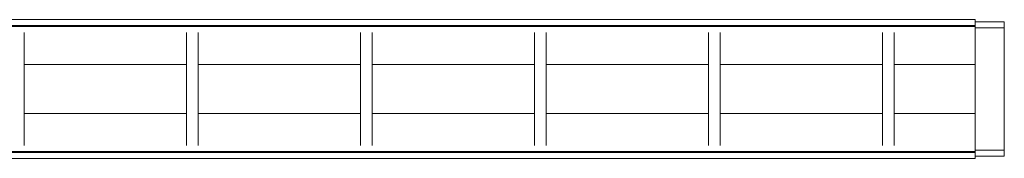
# Model space of a CAD drawing. Units: millimetres. Extents: x 3097 to 31697, y 11321 to 23751.
# Drawn here: x 24785 to 25634, y 20266 to 20386 of the extents above; entities that cross this region are included whole.
import ezdxf

# ---------------------------------------------------------------- set-up
doc = ezdxf.new("R2010")
doc.units = ezdxf.units.MM
doc.layers.add('S-FSTN', color=5, linetype='Continuous', lineweight=18)

# ---------------------------------------------------------------- blocks, each defined once
blk = doc.blocks.new('Stabox D4 - D4-1250-306426-Bottom Open')
at = {"layer": 'S-FSTN'}
for p, q in [((-360.4, 935.48), (839.6, 935.48)), ((839.6, 935.48), (839.6, 930.48)), ((-360.4, 930.48), (839.6, 930.48)), ((-360.4, 929.46), (839.6, 929.46)), ((839.6, 933.48), (864.6, 933.48)), ((839.6, 930.48), (839.6, 929.46)), ((839.6, 928.48), (839.6, 929.46)), ((839.6, 822.48), (839.6, 928.48)), ((839.6, 928.48), (864.6, 928.48)), ((864.6, 933.48), (864.6, 928.48)), ((864.6, 928.48), (864.6, 822.48)), ((19.6, 836.48), (19.6, 914.48)), ((159.6, 914.48), (159.6, 836.48)), ((169.6, 836.48), (169.6, 914.48)), ((309.6, 914.48), (309.6, 836.48)), ((319.6, 836.48), (319.6, 914.48)), ((459.6, 914.48), (459.6, 836.48)), ((469.6, 836.48), (469.6, 914.48)), ((609.6, 914.48), (609.6, 836.48)), ((619.6, 836.48), (619.6, 914.48)), ((759.6, 914.48), (759.6, 836.48)), ((769.6, 836.48), (769.6, 914.48)), ((19.6, 896.64), (159.6, 896.64)), ((169.6, 896.64), (309.6, 896.64)), ((319.6, 896.64), (459.6, 896.64)), ((469.6, 896.64), (609.6, 896.64)), ((619.6, 896.64), (759.6, 896.64)), ((769.6, 896.64), (839.6, 896.64)), ((19.6, 854.31), (159.6, 854.31)), ((169.6, 854.31), (309.6, 854.31)), ((319.6, 854.31), (459.6, 854.31)), ((469.6, 854.31), (609.6, 854.31)), ((619.6, 854.31), (759.6, 854.31)), ((769.6, 854.31), (839.6, 854.31)), ((-360.4, 821.49), (839.6, 821.49)), ((-360.4, 820.48), (839.6, 820.48)), ((839.6, 815.48), (-360.4, 815.48)), ((839.6, 821.49), (839.6, 822.48)), ((839.6, 822.48), (864.6, 822.48)), ((839.6, 821.49), (839.6, 820.48)), ((839.6, 820.48), (839.6, 815.48)), ((864.6, 817.48), (839.6, 817.48)), ((864.6, 822.48), (864.6, 817.48))]:
    blk.add_line(p, q, dxfattribs=at)
for points in [[(19.6, 914.48, 0), (19.6, 914.88, 0), (19.6, 915.27, 0), (19.6, 915.67, 0), (19.6, 916.07, 0), (19.6, 916.46, 0), (19.6, 916.85, 0), (19.6, 917.24, 0), (19.6, 917.62, 0), (19.6, 918, 0), (19.6, 918.37, 0), (19.6, 918.74, 0), (19.6, 919.09, 0), (19.6, 919.44, 0), (19.6, 919.79, 0), (19.6, 920.12, 0), (19.6, 920.45, 0), (19.6, 920.76, 0), (19.6, 921.07, 0), (19.6, 921.36, 0), (19.6, 921.65, 0), (19.6, 921.92, 0), (19.6, 922.18, 0), (19.6, 922.43, 0), (19.6, 922.67, 0), (19.6, 922.89, 0), (19.6, 923.1, 0), (19.6, 923.3, 0), (19.6, 923.48, 0), (19.6, 923.64, 0), (19.6, 923.8, 0), (19.6, 923.93, 0), (19.6, 924.06, 0), (19.6, 924.16, 0), (19.6, 924.25, 0), (19.6, 924.33, 0), (19.6, 924.39, 0), (19.6, 924.43, 0), (19.6, 924.46, 0), (19.6, 924.48, 0), (19.6, 924.48, 0)], [(159.6, 924.48, 0), (159.6, 924.47, 0), (159.6, 924.44, 0), (159.6, 924.4, 0), (159.6, 924.35, 0), (159.6, 924.28, 0), (159.6, 924.19, 0), (159.6, 924.09, 0), (159.6, 923.97, 0), (159.6, 923.83, 0), (159.6, 923.69, 0), (159.6, 923.52, 0), (159.6, 923.35, 0), (159.6, 923.15, 0), (159.6, 922.95, 0), (159.6, 922.73, 0), (159.6, 922.5, 0), (159.6, 922.25, 0), (159.6, 921.99, 0), (159.6, 921.72, 0), (159.6, 921.44, 0), (159.6, 921.15, 0), (159.6, 920.85, 0), (159.6, 920.53, 0), (159.6, 920.21, 0), (159.6, 919.88, 0), (159.6, 919.54, 0), (159.6, 919.19, 0), (159.6, 918.83, 0), (159.6, 918.47, 0), (159.6, 918.1, 0), (159.6, 917.72, 0), (159.6, 917.34, 0), (159.6, 916.96, 0), (159.6, 916.57, 0), (159.6, 916.18, 0), (159.6, 915.78, 0), (159.6, 915.38, 0), (159.6, 914.98, 0), (159.6, 914.58, 0), (159.6, 914.48, 0)], [(169.6, 914.48, 0), (169.6, 914.88, 0), (169.6, 915.27, 0), (169.6, 915.67, 0), (169.6, 916.07, 0), (169.6, 916.46, 0), (169.6, 916.85, 0), (169.6, 917.24, 0), (169.6, 917.62, 0), (169.6, 918, 0), (169.6, 918.37, 0), (169.6, 918.74, 0), (169.6, 919.09, 0), (169.6, 919.44, 0), (169.6, 919.79, 0), (169.6, 920.12, 0), (169.6, 920.45, 0), (169.6, 920.76, 0), (169.6, 921.07, 0), (169.6, 921.36, 0), (169.6, 921.65, 0), (169.6, 921.92, 0), (169.6, 922.18, 0), (169.6, 922.43, 0), (169.6, 922.67, 0), (169.6, 922.89, 0), (169.6, 923.1, 0), (169.6, 923.3, 0), (169.6, 923.48, 0), (169.6, 923.64, 0), (169.6, 923.8, 0), (169.6, 923.93, 0), (169.6, 924.06, 0), (169.6, 924.16, 0), (169.6, 924.25, 0), (169.6, 924.33, 0), (169.6, 924.39, 0), (169.6, 924.43, 0), (169.6, 924.46, 0), (169.6, 924.48, 0), (169.6, 924.48, 0)], [(309.6, 924.48, 0), (309.6, 924.47, 0), (309.6, 924.44, 0), (309.6, 924.4, 0), (309.6, 924.35, 0), (309.6, 924.28, 0), (309.6, 924.19, 0), (309.6, 924.09, 0), (309.6, 923.97, 0), (309.6, 923.83, 0), (309.6, 923.69, 0), (309.6, 923.52, 0), (309.6, 923.35, 0), (309.6, 923.15, 0), (309.6, 922.95, 0), (309.6, 922.73, 0), (309.6, 922.5, 0), (309.6, 922.25, 0), (309.6, 921.99, 0), (309.6, 921.72, 0), (309.6, 921.44, 0), (309.6, 921.15, 0), (309.6, 920.85, 0), (309.6, 920.53, 0), (309.6, 920.21, 0), (309.6, 919.88, 0), (309.6, 919.54, 0), (309.6, 919.19, 0), (309.6, 918.83, 0), (309.6, 918.47, 0), (309.6, 918.1, 0), (309.6, 917.72, 0), (309.6, 917.34, 0), (309.6, 916.96, 0), (309.6, 916.57, 0), (309.6, 916.18, 0), (309.6, 915.78, 0), (309.6, 915.38, 0), (309.6, 914.98, 0), (309.6, 914.58, 0), (309.6, 914.48, 0)], [(319.6, 914.48, 0), (319.6, 914.88, 0), (319.6, 915.27, 0), (319.6, 915.67, 0), (319.6, 916.07, 0), (319.6, 916.46, 0), (319.6, 916.85, 0), (319.6, 917.24, 0), (319.6, 917.62, 0), (319.6, 918, 0), (319.6, 918.37, 0), (319.6, 918.74, 0), (319.6, 919.09, 0), (319.6, 919.44, 0), (319.6, 919.79, 0), (319.6, 920.12, 0), (319.6, 920.45, 0), (319.6, 920.76, 0), (319.6, 921.07, 0), (319.6, 921.36, 0), (319.6, 921.65, 0), (319.6, 921.92, 0), (319.6, 922.18, 0), (319.6, 922.43, 0), (319.6, 922.67, 0), (319.6, 922.89, 0), (319.6, 923.1, 0), (319.6, 923.3, 0), (319.6, 923.48, 0), (319.6, 923.64, 0), (319.6, 923.8, 0), (319.6, 923.93, 0), (319.6, 924.06, 0), (319.6, 924.16, 0), (319.6, 924.25, 0), (319.6, 924.33, 0), (319.6, 924.39, 0), (319.6, 924.43, 0), (319.6, 924.46, 0), (319.6, 924.48, 0), (319.6, 924.48, 0)], [(459.6, 924.48, 0), (459.6, 924.47, 0), (459.6, 924.44, 0), (459.6, 924.4, 0), (459.6, 924.35, 0), (459.6, 924.28, 0), (459.6, 924.19, 0), (459.6, 924.09, 0), (459.6, 923.97, 0), (459.6, 923.83, 0), (459.6, 923.69, 0), (459.6, 923.52, 0), (459.6, 923.35, 0), (459.6, 923.15, 0), (459.6, 922.95, 0), (459.6, 922.73, 0), (459.6, 922.5, 0), (459.6, 922.25, 0), (459.6, 921.99, 0), (459.6, 921.72, 0), (459.6, 921.44, 0), (459.6, 921.15, 0), (459.6, 920.85, 0), (459.6, 920.53, 0), (459.6, 920.21, 0), (459.6, 919.88, 0), (459.6, 919.54, 0), (459.6, 919.19, 0), (459.6, 918.83, 0), (459.6, 918.47, 0), (459.6, 918.1, 0), (459.6, 917.72, 0), (459.6, 917.34, 0), (459.6, 916.96, 0), (459.6, 916.57, 0), (459.6, 916.18, 0), (459.6, 915.78, 0), (459.6, 915.38, 0), (459.6, 914.98, 0), (459.6, 914.58, 0), (459.6, 914.48, 0)], [(469.6, 914.48, 0), (469.6, 914.88, 0), (469.6, 915.27, 0), (469.6, 915.67, 0), (469.6, 916.07, 0), (469.6, 916.46, 0), (469.6, 916.85, 0), (469.6, 917.24, 0), (469.6, 917.62, 0), (469.6, 918, 0), (469.6, 918.37, 0), (469.6, 918.74, 0), (469.6, 919.09, 0), (469.6, 919.44, 0), (469.6, 919.79, 0), (469.6, 920.12, 0), (469.6, 920.45, 0), (469.6, 920.76, 0), (469.6, 921.07, 0), (469.6, 921.36, 0), (469.6, 921.65, 0), (469.6, 921.92, 0), (469.6, 922.18, 0), (469.6, 922.43, 0), (469.6, 922.67, 0), (469.6, 922.89, 0), (469.6, 923.1, 0), (469.6, 923.3, 0), (469.6, 923.48, 0), (469.6, 923.64, 0), (469.6, 923.8, 0), (469.6, 923.93, 0), (469.6, 924.06, 0), (469.6, 924.16, 0), (469.6, 924.25, 0), (469.6, 924.33, 0), (469.6, 924.39, 0), (469.6, 924.43, 0), (469.6, 924.46, 0), (469.6, 924.48, 0), (469.6, 924.48, 0)], [(609.6, 924.48, 0), (609.6, 924.47, 0), (609.6, 924.44, 0), (609.6, 924.4, 0), (609.6, 924.35, 0), (609.6, 924.28, 0), (609.6, 924.19, 0), (609.6, 924.09, 0), (609.6, 923.97, 0), (609.6, 923.83, 0), (609.6, 923.69, 0), (609.6, 923.52, 0), (609.6, 923.35, 0), (609.6, 923.15, 0), (609.6, 922.95, 0), (609.6, 922.73, 0), (609.6, 922.5, 0), (609.6, 922.25, 0), (609.6, 921.99, 0), (609.6, 921.72, 0), (609.6, 921.44, 0), (609.6, 921.15, 0), (609.6, 920.85, 0), (609.6, 920.53, 0), (609.6, 920.21, 0), (609.6, 919.88, 0), (609.6, 919.54, 0), (609.6, 919.19, 0), (609.6, 918.83, 0), (609.6, 918.47, 0), (609.6, 918.1, 0), (609.6, 917.72, 0), (609.6, 917.34, 0), (609.6, 916.96, 0), (609.6, 916.57, 0), (609.6, 916.18, 0), (609.6, 915.78, 0), (609.6, 915.38, 0), (609.6, 914.98, 0), (609.6, 914.58, 0), (609.6, 914.48, 0)], [(619.6, 914.48, 0), (619.6, 914.88, 0), (619.6, 915.27, 0), (619.6, 915.67, 0), (619.6, 916.07, 0), (619.6, 916.46, 0), (619.6, 916.85, 0), (619.6, 917.24, 0), (619.6, 917.62, 0), (619.6, 918, 0), (619.6, 918.37, 0), (619.6, 918.74, 0), (619.6, 919.09, 0), (619.6, 919.44, 0), (619.6, 919.79, 0), (619.6, 920.12, 0), (619.6, 920.45, 0), (619.6, 920.76, 0), (619.6, 921.07, 0), (619.6, 921.36, 0), (619.6, 921.65, 0), (619.6, 921.92, 0), (619.6, 922.18, 0), (619.6, 922.43, 0), (619.6, 922.67, 0), (619.6, 922.89, 0), (619.6, 923.1, 0), (619.6, 923.3, 0), (619.6, 923.48, 0), (619.6, 923.64, 0), (619.6, 923.8, 0), (619.6, 923.93, 0), (619.6, 924.06, 0), (619.6, 924.16, 0), (619.6, 924.25, 0), (619.6, 924.33, 0), (619.6, 924.39, 0), (619.6, 924.43, 0), (619.6, 924.46, 0), (619.6, 924.48, 0), (619.6, 924.48, 0)], [(759.6, 924.48, 0), (759.6, 924.47, 0), (759.6, 924.44, 0), (759.6, 924.4, 0), (759.6, 924.35, 0), (759.6, 924.28, 0), (759.6, 924.19, 0), (759.6, 924.09, 0), (759.6, 923.97, 0), (759.6, 923.83, 0), (759.6, 923.69, 0), (759.6, 923.52, 0), (759.6, 923.35, 0), (759.6, 923.15, 0), (759.6, 922.95, 0), (759.6, 922.73, 0), (759.6, 922.5, 0), (759.6, 922.25, 0), (759.6, 921.99, 0), (759.6, 921.72, 0), (759.6, 921.44, 0), (759.6, 921.15, 0), (759.6, 920.85, 0), (759.6, 920.53, 0), (759.6, 920.21, 0), (759.6, 919.88, 0), (759.6, 919.54, 0), (759.6, 919.19, 0), (759.6, 918.83, 0), (759.6, 918.47, 0), (759.6, 918.1, 0), (759.6, 917.72, 0), (759.6, 917.34, 0), (759.6, 916.96, 0), (759.6, 916.57, 0), (759.6, 916.18, 0), (759.6, 915.78, 0), (759.6, 915.38, 0), (759.6, 914.98, 0), (759.6, 914.58, 0), (759.6, 914.48, 0)], [(769.6, 914.48, 0), (769.6, 914.88, 0), (769.6, 915.27, 0), (769.6, 915.67, 0), (769.6, 916.07, 0), (769.6, 916.46, 0), (769.6, 916.85, 0), (769.6, 917.24, 0), (769.6, 917.62, 0), (769.6, 918, 0), (769.6, 918.37, 0), (769.6, 918.74, 0), (769.6, 919.09, 0), (769.6, 919.44, 0), (769.6, 919.79, 0), (769.6, 920.12, 0), (769.6, 920.45, 0), (769.6, 920.76, 0), (769.6, 921.07, 0), (769.6, 921.36, 0), (769.6, 921.65, 0), (769.6, 921.92, 0), (769.6, 922.18, 0), (769.6, 922.43, 0), (769.6, 922.67, 0), (769.6, 922.89, 0), (769.6, 923.1, 0), (769.6, 923.3, 0), (769.6, 923.48, 0), (769.6, 923.64, 0), (769.6, 923.8, 0), (769.6, 923.93, 0), (769.6, 924.06, 0), (769.6, 924.16, 0), (769.6, 924.25, 0), (769.6, 924.33, 0), (769.6, 924.39, 0), (769.6, 924.43, 0), (769.6, 924.46, 0), (769.6, 924.48, 0), (769.6, 924.48, 0)], [(19.6, 826.48, 0), (19.6, 826.48, 0), (19.6, 826.51, 0), (19.6, 826.55, 0), (19.6, 826.6, 0), (19.6, 826.67, 0), (19.6, 826.76, 0), (19.6, 826.87, 0), (19.6, 826.98, 0), (19.6, 827.12, 0), (19.6, 827.27, 0), (19.6, 827.43, 0), (19.6, 827.61, 0), (19.6, 827.8, 0), (19.6, 828, 0), (19.6, 828.22, 0), (19.6, 828.45, 0), (19.6, 828.7, 0), (19.6, 828.96, 0), (19.6, 829.23, 0), (19.6, 829.51, 0), (19.6, 829.8, 0), (19.6, 830.1, 0), (19.6, 830.42, 0), (19.6, 830.74, 0), (19.6, 831.07, 0), (19.6, 831.41, 0), (19.6, 831.76, 0), (19.6, 832.12, 0), (19.6, 832.48, 0), (19.6, 832.85, 0), (19.6, 833.23, 0), (19.6, 833.61, 0), (19.6, 833.99, 0), (19.6, 834.38, 0), (19.6, 834.78, 0), (19.6, 835.17, 0), (19.6, 835.57, 0), (19.6, 835.97, 0), (19.6, 836.37, 0), (19.6, 836.48, 0)], [(159.6, 836.48, 0), (159.6, 836.08, 0), (159.6, 835.68, 0), (159.6, 835.28, 0), (159.6, 834.88, 0), (159.6, 834.49, 0), (159.6, 834.1, 0), (159.6, 833.71, 0), (159.6, 833.33, 0), (159.6, 832.95, 0), (159.6, 832.58, 0), (159.6, 832.22, 0), (159.6, 831.86, 0), (159.6, 831.51, 0), (159.6, 831.16, 0), (159.6, 830.83, 0), (159.6, 830.5, 0), (159.6, 830.19, 0), (159.6, 829.88, 0), (159.6, 829.59, 0), (159.6, 829.3, 0), (159.6, 829.03, 0), (159.6, 828.77, 0), (159.6, 828.52, 0), (159.6, 828.28, 0), (159.6, 828.06, 0), (159.6, 827.85, 0), (159.6, 827.66, 0), (159.6, 827.47, 0), (159.6, 827.31, 0), (159.6, 827.16, 0), (159.6, 827.02, 0), (159.6, 826.9, 0), (159.6, 826.79, 0), (159.6, 826.7, 0), (159.6, 826.62, 0), (159.6, 826.56, 0), (159.6, 826.52, 0), (159.6, 826.49, 0), (159.6, 826.48, 0), (159.6, 826.48, 0)], [(169.6, 826.48, 0), (169.6, 826.48, 0), (169.6, 826.51, 0), (169.6, 826.55, 0), (169.6, 826.6, 0), (169.6, 826.67, 0), (169.6, 826.76, 0), (169.6, 826.87, 0), (169.6, 826.98, 0), (169.6, 827.12, 0), (169.6, 827.27, 0), (169.6, 827.43, 0), (169.6, 827.61, 0), (169.6, 827.8, 0), (169.6, 828, 0), (169.6, 828.22, 0), (169.6, 828.45, 0), (169.6, 828.7, 0), (169.6, 828.96, 0), (169.6, 829.23, 0), (169.6, 829.51, 0), (169.6, 829.8, 0), (169.6, 830.1, 0), (169.6, 830.42, 0), (169.6, 830.74, 0), (169.6, 831.07, 0), (169.6, 831.41, 0), (169.6, 831.76, 0), (169.6, 832.12, 0), (169.6, 832.48, 0), (169.6, 832.85, 0), (169.6, 833.23, 0), (169.6, 833.61, 0), (169.6, 833.99, 0), (169.6, 834.38, 0), (169.6, 834.78, 0), (169.6, 835.17, 0), (169.6, 835.57, 0), (169.6, 835.97, 0), (169.6, 836.37, 0), (169.6, 836.48, 0)], [(309.6, 836.48, 0), (309.6, 836.08, 0), (309.6, 835.68, 0), (309.6, 835.28, 0), (309.6, 834.88, 0), (309.6, 834.49, 0), (309.6, 834.1, 0), (309.6, 833.71, 0), (309.6, 833.33, 0), (309.6, 832.95, 0), (309.6, 832.58, 0), (309.6, 832.22, 0), (309.6, 831.86, 0), (309.6, 831.51, 0), (309.6, 831.16, 0), (309.6, 830.83, 0), (309.6, 830.5, 0), (309.6, 830.19, 0), (309.6, 829.88, 0), (309.6, 829.59, 0), (309.6, 829.3, 0), (309.6, 829.03, 0), (309.6, 828.77, 0), (309.6, 828.52, 0), (309.6, 828.28, 0), (309.6, 828.06, 0), (309.6, 827.85, 0), (309.6, 827.66, 0), (309.6, 827.47, 0), (309.6, 827.31, 0), (309.6, 827.16, 0), (309.6, 827.02, 0), (309.6, 826.9, 0), (309.6, 826.79, 0), (309.6, 826.7, 0), (309.6, 826.62, 0), (309.6, 826.56, 0), (309.6, 826.52, 0), (309.6, 826.49, 0), (309.6, 826.48, 0), (309.6, 826.48, 0)], [(319.6, 826.48, 0), (319.6, 826.48, 0), (319.6, 826.51, 0), (319.6, 826.55, 0), (319.6, 826.6, 0), (319.6, 826.67, 0), (319.6, 826.76, 0), (319.6, 826.87, 0), (319.6, 826.98, 0), (319.6, 827.12, 0), (319.6, 827.27, 0), (319.6, 827.43, 0), (319.6, 827.61, 0), (319.6, 827.8, 0), (319.6, 828, 0), (319.6, 828.22, 0), (319.6, 828.45, 0), (319.6, 828.7, 0), (319.6, 828.96, 0), (319.6, 829.23, 0), (319.6, 829.51, 0), (319.6, 829.8, 0), (319.6, 830.1, 0), (319.6, 830.42, 0), (319.6, 830.74, 0), (319.6, 831.07, 0), (319.6, 831.41, 0), (319.6, 831.76, 0), (319.6, 832.12, 0), (319.6, 832.48, 0), (319.6, 832.85, 0), (319.6, 833.23, 0), (319.6, 833.61, 0), (319.6, 833.99, 0), (319.6, 834.38, 0), (319.6, 834.78, 0), (319.6, 835.17, 0), (319.6, 835.57, 0), (319.6, 835.97, 0), (319.6, 836.37, 0), (319.6, 836.48, 0)], [(459.6, 836.48, 0), (459.6, 836.08, 0), (459.6, 835.68, 0), (459.6, 835.28, 0), (459.6, 834.88, 0), (459.6, 834.49, 0), (459.6, 834.1, 0), (459.6, 833.71, 0), (459.6, 833.33, 0), (459.6, 832.95, 0), (459.6, 832.58, 0), (459.6, 832.22, 0), (459.6, 831.86, 0), (459.6, 831.51, 0), (459.6, 831.16, 0), (459.6, 830.83, 0), (459.6, 830.5, 0), (459.6, 830.19, 0), (459.6, 829.88, 0), (459.6, 829.59, 0), (459.6, 829.3, 0), (459.6, 829.03, 0), (459.6, 828.77, 0), (459.6, 828.52, 0), (459.6, 828.28, 0), (459.6, 828.06, 0), (459.6, 827.85, 0), (459.6, 827.66, 0), (459.6, 827.47, 0), (459.6, 827.31, 0), (459.6, 827.16, 0), (459.6, 827.02, 0), (459.6, 826.9, 0), (459.6, 826.79, 0), (459.6, 826.7, 0), (459.6, 826.62, 0), (459.6, 826.56, 0), (459.6, 826.52, 0), (459.6, 826.49, 0), (459.6, 826.48, 0), (459.6, 826.48, 0)], [(469.6, 826.48, 0), (469.6, 826.48, 0), (469.6, 826.51, 0), (469.6, 826.55, 0), (469.6, 826.6, 0), (469.6, 826.67, 0), (469.6, 826.76, 0), (469.6, 826.87, 0), (469.6, 826.98, 0), (469.6, 827.12, 0), (469.6, 827.27, 0), (469.6, 827.43, 0), (469.6, 827.61, 0), (469.6, 827.8, 0), (469.6, 828, 0), (469.6, 828.22, 0), (469.6, 828.45, 0), (469.6, 828.7, 0), (469.6, 828.96, 0), (469.6, 829.23, 0), (469.6, 829.51, 0), (469.6, 829.8, 0), (469.6, 830.1, 0), (469.6, 830.42, 0), (469.6, 830.74, 0), (469.6, 831.07, 0), (469.6, 831.41, 0), (469.6, 831.76, 0), (469.6, 832.12, 0), (469.6, 832.48, 0), (469.6, 832.85, 0), (469.6, 833.23, 0), (469.6, 833.61, 0), (469.6, 833.99, 0), (469.6, 834.38, 0), (469.6, 834.78, 0), (469.6, 835.17, 0), (469.6, 835.57, 0), (469.6, 835.97, 0), (469.6, 836.37, 0), (469.6, 836.48, 0)], [(609.6, 836.48, 0), (609.6, 836.08, 0), (609.6, 835.68, 0), (609.6, 835.28, 0), (609.6, 834.88, 0), (609.6, 834.49, 0), (609.6, 834.1, 0), (609.6, 833.71, 0), (609.6, 833.33, 0), (609.6, 832.95, 0), (609.6, 832.58, 0), (609.6, 832.22, 0), (609.6, 831.86, 0), (609.6, 831.51, 0), (609.6, 831.16, 0), (609.6, 830.83, 0), (609.6, 830.5, 0), (609.6, 830.19, 0), (609.6, 829.88, 0), (609.6, 829.59, 0), (609.6, 829.3, 0), (609.6, 829.03, 0), (609.6, 828.77, 0), (609.6, 828.52, 0), (609.6, 828.28, 0), (609.6, 828.06, 0), (609.6, 827.85, 0), (609.6, 827.66, 0), (609.6, 827.47, 0), (609.6, 827.31, 0), (609.6, 827.16, 0), (609.6, 827.02, 0), (609.6, 826.9, 0), (609.6, 826.79, 0), (609.6, 826.7, 0), (609.6, 826.62, 0), (609.6, 826.56, 0), (609.6, 826.52, 0), (609.6, 826.49, 0), (609.6, 826.48, 0), (609.6, 826.48, 0)], [(619.6, 826.48, 0), (619.6, 826.48, 0), (619.6, 826.51, 0), (619.6, 826.55, 0), (619.6, 826.6, 0), (619.6, 826.67, 0), (619.6, 826.76, 0), (619.6, 826.87, 0), (619.6, 826.98, 0), (619.6, 827.12, 0), (619.6, 827.27, 0), (619.6, 827.43, 0), (619.6, 827.61, 0), (619.6, 827.8, 0), (619.6, 828, 0), (619.6, 828.22, 0), (619.6, 828.45, 0), (619.6, 828.7, 0), (619.6, 828.96, 0), (619.6, 829.23, 0), (619.6, 829.51, 0), (619.6, 829.8, 0), (619.6, 830.1, 0), (619.6, 830.42, 0), (619.6, 830.74, 0), (619.6, 831.07, 0), (619.6, 831.41, 0), (619.6, 831.76, 0), (619.6, 832.12, 0), (619.6, 832.48, 0), (619.6, 832.85, 0), (619.6, 833.23, 0), (619.6, 833.61, 0), (619.6, 833.99, 0), (619.6, 834.38, 0), (619.6, 834.78, 0), (619.6, 835.17, 0), (619.6, 835.57, 0), (619.6, 835.97, 0), (619.6, 836.37, 0), (619.6, 836.48, 0)], [(759.6, 836.48, 0), (759.6, 836.08, 0), (759.6, 835.68, 0), (759.6, 835.28, 0), (759.6, 834.88, 0), (759.6, 834.49, 0), (759.6, 834.1, 0), (759.6, 833.71, 0), (759.6, 833.33, 0), (759.6, 832.95, 0), (759.6, 832.58, 0), (759.6, 832.22, 0), (759.6, 831.86, 0), (759.6, 831.51, 0), (759.6, 831.16, 0), (759.6, 830.83, 0), (759.6, 830.5, 0), (759.6, 830.19, 0), (759.6, 829.88, 0), (759.6, 829.59, 0), (759.6, 829.3, 0), (759.6, 829.03, 0), (759.6, 828.77, 0), (759.6, 828.52, 0), (759.6, 828.28, 0), (759.6, 828.06, 0), (759.6, 827.85, 0), (759.6, 827.66, 0), (759.6, 827.47, 0), (759.6, 827.31, 0), (759.6, 827.16, 0), (759.6, 827.02, 0), (759.6, 826.9, 0), (759.6, 826.79, 0), (759.6, 826.7, 0), (759.6, 826.62, 0), (759.6, 826.56, 0), (759.6, 826.52, 0), (759.6, 826.49, 0), (759.6, 826.48, 0), (759.6, 826.48, 0)], [(769.6, 826.48, 0), (769.6, 826.48, 0), (769.6, 826.51, 0), (769.6, 826.55, 0), (769.6, 826.6, 0), (769.6, 826.67, 0), (769.6, 826.76, 0), (769.6, 826.87, 0), (769.6, 826.98, 0), (769.6, 827.12, 0), (769.6, 827.27, 0), (769.6, 827.43, 0), (769.6, 827.61, 0), (769.6, 827.8, 0), (769.6, 828, 0), (769.6, 828.22, 0), (769.6, 828.45, 0), (769.6, 828.7, 0), (769.6, 828.96, 0), (769.6, 829.23, 0), (769.6, 829.51, 0), (769.6, 829.8, 0), (769.6, 830.1, 0), (769.6, 830.42, 0), (769.6, 830.74, 0), (769.6, 831.07, 0), (769.6, 831.41, 0), (769.6, 831.76, 0), (769.6, 832.12, 0), (769.6, 832.48, 0), (769.6, 832.85, 0), (769.6, 833.23, 0), (769.6, 833.61, 0), (769.6, 833.99, 0), (769.6, 834.38, 0), (769.6, 834.78, 0), (769.6, 835.17, 0), (769.6, 835.57, 0), (769.6, 835.97, 0), (769.6, 836.37, 0), (769.6, 836.48, 0)]]:
    blk.add_polyline3d(points, dxfattribs=at)

msp = doc.modelspace()

# ---------------------------------------------------------------- block references
msp.add_blockref('Stabox D4 - D4-1250-306426-Bottom Open', (24769.05, 19450.42))

doc.saveas('drawing.dxf')
